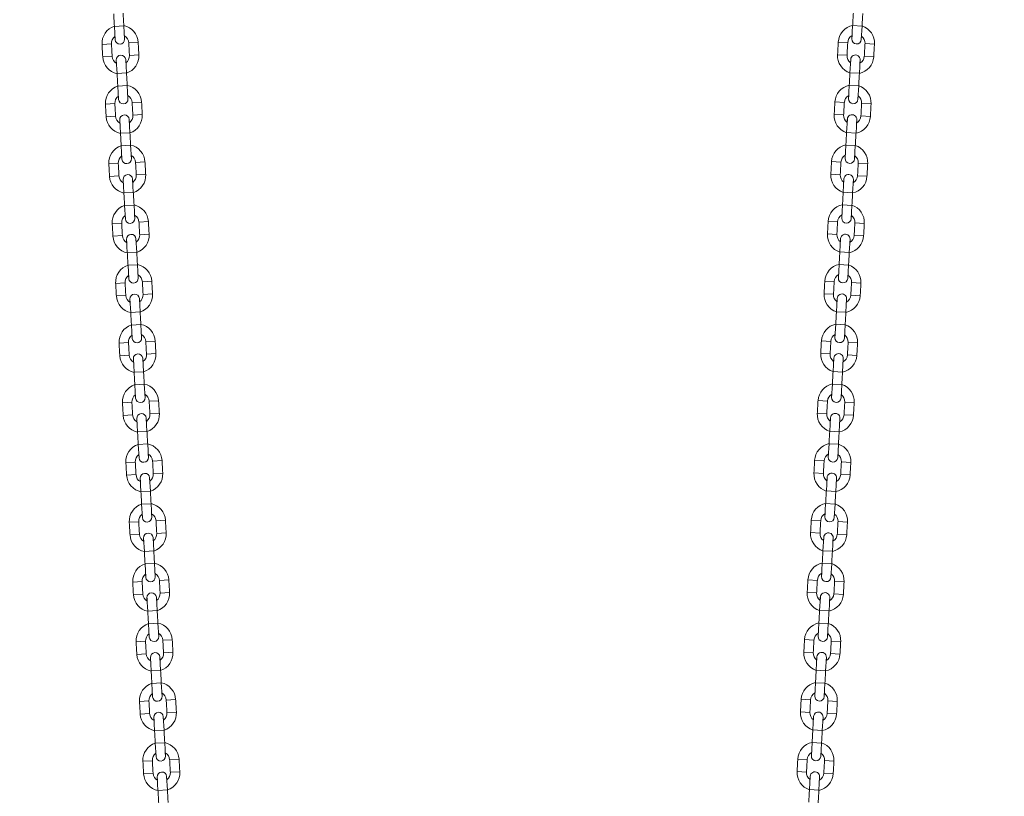
# Model space of a CAD drawing. Extents: x 136 to 310, y 71 to 224.
# Drawn here: x 221 to 228, y 194 to 199 of the extents above; entities that cross this region are included whole.
import ezdxf

# ---------------------------------------------------------------- set-up
doc = ezdxf.new("R2010")
doc.units = 0
doc.header["$LTSCALE"] = 25
doc.header["$MEASUREMENT"] = 0
doc.layers.get('0').update_dxf_attribs({"linetype": 'CONTINUOUS'})
doc.layers.get('DEFPOINTS').update_dxf_attribs({"linetype": 'CONTINUOUS'})
doc.layers.add('COTAS', color=7, linetype='CONTINUOUS')
doc.styles.add('ROMANS', font='romans')
doc.styles.get("Standard").update_dxf_attribs({"font": 'txt.shx'})
doc.dimstyles.get("Standard").update_dxf_attribs({"dimtxt": 0.18, "dimasz": 0.18, "dimexe": 0.18, "dimexo": 0.0625, "dimgap": 0.09, "dimtad": 0, "dimtih": 1, "dimtoh": 1, "dimdec": 4, "dimzin": 0, "dimdsep": 46, "dimtxsty": 'Standard', "dimcen": 0.09, "dimadec": 0, "dimazin": 0, "dimtfac": 1, "dimtdec": 4, "dimtofl": 0, "dimtmove": 0, "dimatfit": 3, "dimfxl": 0, "dimtolj": 1, "dimtzin": 0, "dimarcsym": 0})

# ---------------------------------------------------------------- blocks, each defined once
blk = doc.blocks.new('*D9')
at = {"layer": 'COTAS', "color": 0, "linetype": 'Continuous', "lineweight": -2, "ltscale": 40}
for p, q in [((188.4569, 198.0577), (188.4569, 213.375)), ((282.699, 197.877), (282.699, 213.375)), ((190.4569, 212.375), (230.1732, 212.375)), ((280.699, 212.375), (240.9827, 212.375))]:
    blk.add_line(p, q, dxfattribs=at)
at = {"layer": 'COTAS', "color": 0, "linetype": 'Continuous', "ltscale": 40}
for points in [[(190.4569, 212.7084), (190.4569, 212.0417), (188.4569, 212.375)], [(280.699, 212.7084), (280.699, 212.0417), (282.699, 212.375)]]:
    blk.add_solid(points, dxfattribs=at)
at = {"layer": 'DEFPOINTS', "color": 0, "linetype": 'Continuous', "ltscale": 40}
for p in [(282.699, 212.375), (188.4569, 197.0577), (282.699, 196.877)]:
    blk.add_point(p, dxfattribs=at)
at = {"layer": 'COTAS', "color": 7, "linetype": 'Continuous', "ltscale": 40, "insert": (235.578, 212.375), "char_height": 2.5, "attachment_point": 5, "style": 'ROMANS'}
blk.add_mtext('\\A1;9425', dxfattribs=at)

msp = doc.modelspace()

# ---------------------------------------------------------------- linework, layer by layer
at = {"color": 7, "linetype": 'Continuous', "lineweight": 15}
for p, q in [((221.94065, 198.61382), (221.88075, 198.6104)), ((221.88075, 198.6104), (221.88559, 198.52554)), ((221.94549, 198.52896), (221.94065, 198.61382)), ((226.56978, 198.61512), (226.56498, 198.53025)), ((226.62968, 198.61173), (226.56978, 198.61512)), ((226.62489, 198.52687), (226.62968, 198.61173)), ((221.88439, 198.5466), (221.88559, 198.52554)), ((221.94549, 198.52896), (221.94429, 198.55002)), ((222.03178, 198.50884), (221.97188, 198.50542)), ((226.47871, 198.51009), (226.53861, 198.5067)), ((226.56617, 198.55132), (226.56498, 198.53025)), ((226.62489, 198.52687), (226.62608, 198.54793)), ((226.70834, 198.49711), (226.64844, 198.5005)), ((221.80215, 198.49574), (221.86205, 198.49916)), ((221.80671, 198.41587), (221.86661, 198.41929)), ((221.89784, 198.31089), (221.893, 198.39575)), ((221.89309, 198.39412), (221.8942, 198.37469)), ((221.9541, 198.37811), (221.9529, 198.39917)), ((221.95774, 198.31431), (221.9529, 198.39917)), ((222.03634, 198.42897), (221.97643, 198.42555)), ((226.47419, 198.43022), (226.5341, 198.42683)), ((226.55285, 198.3156), (226.55765, 198.40046)), ((226.55756, 198.39883), (226.55646, 198.3794)), ((226.61276, 198.31221), (226.61755, 198.39708)), ((226.61636, 198.37601), (226.61755, 198.39708)), ((226.70383, 198.41724), (226.64392, 198.42063)), ((221.95774, 198.31431), (221.89784, 198.31089)), ((226.61276, 198.31221), (226.55285, 198.3156)), ((221.9623, 198.23444), (221.9024, 198.23102)), ((221.9024, 198.23102), (221.90724, 198.14616)), ((221.96714, 198.14957), (221.9623, 198.23444)), ((226.54834, 198.23572), (226.54354, 198.15086)), ((226.60824, 198.23234), (226.54834, 198.23572)), ((226.60345, 198.14747), (226.60824, 198.23234)), ((221.90604, 198.16722), (221.90724, 198.14616)), ((221.96714, 198.14957), (221.96594, 198.17064)), ((222.05343, 198.12946), (221.99353, 198.12604)), ((226.45727, 198.13069), (226.51717, 198.12731)), ((226.54473, 198.17192), (226.54354, 198.15086)), ((226.60345, 198.14747), (226.60464, 198.16854)), ((221.8238, 198.11635), (221.8837, 198.11977)), ((226.6869, 198.11772), (226.627, 198.1211)), ((221.82836, 198.03648), (221.88826, 198.0399)), ((221.91949, 197.93151), (221.91465, 198.01637)), ((221.91474, 198.01474), (221.91585, 197.9953)), ((221.97575, 197.99872), (221.97455, 198.01979)), ((221.97939, 197.93492), (221.97455, 198.01979)), ((222.05799, 198.04959), (221.99808, 198.04617)), ((226.45276, 198.05082), (226.51266, 198.04744)), ((226.53142, 197.9362), (226.53621, 198.02107)), ((226.53612, 198.01944), (226.53502, 198)), ((226.59132, 197.93282), (226.59612, 198.01768)), ((226.59493, 197.99662), (226.59612, 198.01768)), ((226.68239, 198.03785), (226.62249, 198.04123)), ((221.97939, 197.93492), (221.91949, 197.93151)), ((226.59132, 197.93282), (226.53142, 197.9362)), ((221.98395, 197.85505), (221.92405, 197.85164)), ((221.92405, 197.85164), (221.92889, 197.76677)), ((221.98879, 197.77019), (221.98395, 197.85505)), ((226.5269, 197.85633), (226.52211, 197.77146)), ((226.58681, 197.85294), (226.5269, 197.85633)), ((226.58201, 197.76808), (226.58681, 197.85294)), ((221.92769, 197.78784), (221.92889, 197.76677)), ((221.98879, 197.77019), (221.98759, 197.79126)), ((222.07508, 197.75008), (222.01518, 197.74666)), ((226.43583, 197.7513), (226.49574, 197.74791)), ((226.5233, 197.79253), (226.52211, 197.77146)), ((226.58201, 197.76808), (226.5832, 197.78914)), ((221.84545, 197.73697), (221.90535, 197.74039)), ((226.66547, 197.73832), (226.60556, 197.74171)), ((221.85001, 197.6571), (221.90991, 197.66052)), ((221.94114, 197.55212), (221.9363, 197.63698)), ((221.93639, 197.63535), (221.9375, 197.61592)), ((221.9974, 197.61934), (221.9962, 197.6404)), ((222.00104, 197.55554), (221.9962, 197.6404)), ((222.07964, 197.67021), (222.01973, 197.66679)), ((226.43132, 197.67143), (226.49122, 197.66804)), ((226.50998, 197.55681), (226.51477, 197.64167)), ((226.51468, 197.64004), (226.51358, 197.62061)), ((226.56988, 197.55342), (226.57468, 197.63829)), ((226.57349, 197.61722), (226.57468, 197.63829)), ((226.66095, 197.65845), (226.60105, 197.66184)), ((222.00104, 197.55554), (221.94114, 197.55212)), ((226.56988, 197.55342), (226.50998, 197.55681)), ((222.0056, 197.47567), (221.9457, 197.47225)), ((221.9457, 197.47225), (221.95054, 197.38739)), ((222.01044, 197.39081), (222.0056, 197.47567)), ((226.50547, 197.47693), (226.50067, 197.39207)), ((226.56537, 197.47355), (226.50547, 197.47693)), ((226.56058, 197.38868), (226.56537, 197.47355)), ((221.94934, 197.40845), (221.95054, 197.38739)), ((222.01044, 197.39081), (222.00924, 197.41187)), ((226.50186, 197.41313), (226.50067, 197.39207)), ((226.56058, 197.38868), (226.56177, 197.40975)), ((221.8671, 197.35759), (221.927, 197.36101)), ((222.09673, 197.37069), (222.03683, 197.36727)), ((226.4144, 197.3719), (226.4743, 197.36852)), ((226.64403, 197.35893), (226.58413, 197.36231)), ((221.87166, 197.27772), (221.93156, 197.28114)), ((221.96279, 197.17274), (221.95795, 197.2576)), ((221.95804, 197.25597), (221.95915, 197.23654)), ((222.01905, 197.23996), (222.01785, 197.26102)), ((222.02269, 197.17616), (222.01785, 197.26102)), ((222.10129, 197.29082), (222.04138, 197.2874)), ((226.40988, 197.29203), (226.46979, 197.28865)), ((226.48854, 197.17741), (226.49334, 197.26228)), ((226.49325, 197.26065), (226.49215, 197.24121)), ((226.54845, 197.17403), (226.55324, 197.25889)), ((226.55205, 197.23783), (226.55324, 197.25889)), ((226.63952, 197.27906), (226.57961, 197.28244)), ((222.02269, 197.17616), (221.96279, 197.17274)), ((226.54845, 197.17403), (226.48854, 197.17741)), ((222.02725, 197.09629), (221.96735, 197.09287)), ((221.96735, 197.09287), (221.97219, 197.00801)), ((222.03209, 197.01143), (222.02725, 197.09629)), ((226.48403, 197.09754), (226.47923, 197.01267)), ((226.54393, 197.09415), (226.48403, 197.09754)), ((226.53914, 197.00929), (226.54393, 197.09415)), ((221.97099, 197.02907), (221.97219, 197.00801)), ((222.03209, 197.01143), (222.03089, 197.03249)), ((226.48042, 197.03374), (226.47923, 197.01267)), ((226.53914, 197.00929), (226.54033, 197.03035)), ((221.88875, 196.97821), (221.94865, 196.98162)), ((222.11838, 196.99131), (222.05848, 196.98789)), ((226.39296, 196.99251), (226.45286, 196.98912)), ((226.62259, 196.97953), (226.56269, 196.98292)), ((221.89331, 196.89834), (221.95321, 196.90175)), ((221.98444, 196.79336), (221.9796, 196.87822)), ((221.97969, 196.87659), (221.9808, 196.85716)), ((222.0407, 196.86057), (222.0395, 196.88164)), ((222.04434, 196.79678), (222.0395, 196.88164)), ((222.12294, 196.91144), (222.06303, 196.90802)), ((226.38845, 196.91264), (226.44835, 196.90925)), ((226.46711, 196.79802), (226.4719, 196.88288)), ((226.47181, 196.88125), (226.47071, 196.86182)), ((226.52701, 196.79463), (226.53181, 196.8795)), ((226.53061, 196.85843), (226.53181, 196.8795)), ((226.61808, 196.89966), (226.55818, 196.90305)), ((222.04434, 196.79678), (221.98444, 196.79336)), ((226.52701, 196.79463), (226.46711, 196.79802)), ((222.0489, 196.71691), (221.989, 196.71349)), ((221.989, 196.71349), (221.99384, 196.62863)), ((222.05374, 196.63204), (222.0489, 196.71691)), ((226.46259, 196.71814), (226.4578, 196.63328)), ((226.5225, 196.71476), (226.46259, 196.71814)), ((226.5177, 196.62989), (226.5225, 196.71476)), ((221.99264, 196.64969), (221.99384, 196.62863)), ((222.05374, 196.63204), (222.05254, 196.65311)), ((226.45899, 196.65434), (226.4578, 196.63328)), ((226.5177, 196.62989), (226.51889, 196.65096)), ((221.9104, 196.59882), (221.9703, 196.60224)), ((222.14003, 196.61193), (222.08012, 196.60851)), ((226.37152, 196.61311), (226.43143, 196.60973)), ((226.60116, 196.60014), (226.54125, 196.60352)), ((221.91496, 196.51895), (221.97486, 196.52237)), ((222.00609, 196.41397), (222.00125, 196.49884)), ((222.06235, 196.48119), (222.06115, 196.50225)), ((222.06599, 196.41739), (222.06115, 196.50225)), ((222.14459, 196.53206), (222.08468, 196.52864)), ((226.36701, 196.53324), (226.42691, 196.52986)), ((226.44567, 196.41862), (226.45046, 196.50349)), ((226.45037, 196.50186), (226.44927, 196.48242)), ((226.50557, 196.41524), (226.51037, 196.5001)), ((226.50918, 196.47904), (226.51037, 196.5001)), ((226.59664, 196.52027), (226.53674, 196.52365)), ((222.00134, 196.49721), (222.00245, 196.47777)), ((222.06599, 196.41739), (222.00609, 196.41397)), ((226.50557, 196.41524), (226.44567, 196.41862)), ((222.07055, 196.33752), (222.01065, 196.3341)), ((222.01065, 196.3341), (222.01549, 196.24924)), ((222.07539, 196.25266), (222.07055, 196.33752)), ((226.44116, 196.33875), (226.43636, 196.25388)), ((226.50106, 196.33536), (226.44116, 196.33875)), ((226.49627, 196.2505), (226.50106, 196.33536)), ((222.01429, 196.27031), (222.01549, 196.24924)), ((222.07539, 196.25266), (222.07419, 196.27372)), ((226.43755, 196.27495), (226.43636, 196.25388)), ((226.49627, 196.2505), (226.49746, 196.27156)), ((221.93205, 196.21944), (221.99195, 196.22286)), ((222.16168, 196.23254), (222.10177, 196.22913)), ((226.35009, 196.23372), (226.40999, 196.23033)), ((226.57972, 196.22074), (226.51981, 196.22413)), ((221.93661, 196.13957), (221.99651, 196.14299)), ((222.16623, 196.15267), (222.10633, 196.14926)), ((226.34557, 196.15385), (226.40548, 196.15046)), ((226.42423, 196.03923), (226.42903, 196.12409)), ((226.57521, 196.14087), (226.5153, 196.14426)), ((222.02774, 196.03459), (222.02289, 196.11945)), ((222.02299, 196.11782), (222.0241, 196.09839)), ((222.084, 196.10181), (222.0828, 196.12287)), ((222.08764, 196.03801), (222.0828, 196.12287)), ((226.42893, 196.12246), (226.42784, 196.10303)), ((226.48414, 196.03584), (226.48893, 196.12071)), ((226.48774, 196.09964), (226.48893, 196.12071)), ((222.08764, 196.03801), (222.02774, 196.03459)), ((226.48414, 196.03584), (226.42423, 196.03923)), ((222.0922, 195.95814), (222.0323, 195.95472)), ((222.0323, 195.95472), (222.03714, 195.86986)), ((222.09704, 195.87328), (222.0922, 195.95814)), ((226.41972, 195.95935), (226.41492, 195.87449)), ((226.47962, 195.95597), (226.41972, 195.95935)), ((226.47483, 195.8711), (226.47962, 195.95597)), ((222.03594, 195.89092), (222.03714, 195.86986)), ((222.09704, 195.87328), (222.09584, 195.89434)), ((226.41611, 195.89555), (226.41492, 195.87449)), ((226.47483, 195.8711), (226.47602, 195.89217)), ((221.9537, 195.84006), (222.0136, 195.84348)), ((222.18333, 195.85316), (222.12342, 195.84974)), ((226.32865, 195.85432), (226.38855, 195.85094)), ((226.55828, 195.84135), (226.49838, 195.84473)), ((221.95826, 195.76019), (222.01816, 195.76361)), ((222.18788, 195.77329), (222.12798, 195.76987)), ((226.32414, 195.77445), (226.38404, 195.77107)), ((226.55377, 195.76148), (226.49387, 195.76486)), ((222.04939, 195.65521), (222.04454, 195.74007)), ((222.04464, 195.73844), (222.04575, 195.71901)), ((222.10565, 195.72243), (222.10445, 195.74349)), ((222.10929, 195.65863), (222.10445, 195.74349)), ((226.4028, 195.65983), (226.40759, 195.7447)), ((226.4075, 195.74307), (226.4064, 195.72363)), ((226.4627, 195.65645), (226.46749, 195.74131)), ((226.4663, 195.72025), (226.46749, 195.74131)), ((222.10929, 195.65863), (222.04939, 195.65521)), ((226.4627, 195.65645), (226.4028, 195.65983)), ((222.11385, 195.57876), (222.05395, 195.57534)), ((222.05395, 195.57534), (222.05879, 195.49048)), ((222.11869, 195.4939), (222.11385, 195.57876)), ((226.39828, 195.57996), (226.39349, 195.49509)), ((226.45819, 195.57657), (226.39828, 195.57996)), ((226.45339, 195.49171), (226.45819, 195.57657)), ((222.05759, 195.51154), (222.05879, 195.49048)), ((222.11869, 195.4939), (222.11749, 195.51496)), ((226.39468, 195.51616), (226.39349, 195.49509)), ((226.45339, 195.49171), (226.45458, 195.51277)), ((221.97535, 195.46067), (222.03525, 195.46409)), ((222.20498, 195.47378), (222.14507, 195.47036)), ((226.30721, 195.47493), (226.36712, 195.47154)), ((226.53685, 195.46195), (226.47694, 195.46534)), ((221.97991, 195.3808), (222.03981, 195.38422)), ((222.20953, 195.39391), (222.14963, 195.39049)), ((226.3027, 195.39506), (226.3626, 195.39167)), ((226.53233, 195.38208), (226.47243, 195.38547)), ((222.07104, 195.27583), (222.06619, 195.36069)), ((222.06629, 195.35906), (222.0674, 195.33962)), ((222.1273, 195.34304), (222.1261, 195.36411)), ((222.13094, 195.27924), (222.1261, 195.36411)), ((226.38136, 195.28044), (226.38615, 195.3653)), ((226.38606, 195.36367), (226.38496, 195.34424)), ((226.44126, 195.27705), (226.44606, 195.36192)), ((226.44487, 195.34085), (226.44606, 195.36192)), ((222.13094, 195.27924), (222.07104, 195.27583)), ((226.44126, 195.27705), (226.38136, 195.28044)), ((222.1355, 195.19937), (222.07559, 195.19596)), ((222.07559, 195.19596), (222.08044, 195.11109)), ((222.14034, 195.11451), (222.1355, 195.19937)), ((226.37685, 195.20056), (226.37205, 195.1157)), ((226.43675, 195.19718), (226.37685, 195.20056)), ((226.43195, 195.11232), (226.43675, 195.19718)), ((222.07924, 195.13216), (222.08044, 195.11109)), ((222.14034, 195.11451), (222.13914, 195.13558)), ((226.37324, 195.13676), (226.37205, 195.1157)), ((226.43195, 195.11232), (226.43314, 195.13338)), ((221.997, 195.08129), (222.0569, 195.08471)), ((222.22663, 195.0944), (222.16672, 195.09098)), ((226.28578, 195.09553), (226.34568, 195.09215)), ((226.51541, 195.08256), (226.4555, 195.08594)), ((222.00156, 195.00142), (222.06146, 195.00484)), ((222.23118, 195.01453), (222.17128, 195.01111)), ((226.28126, 195.01566), (226.34117, 195.01228)), ((226.5109, 195.00269), (226.45099, 195.00607)), ((222.09269, 194.89644), (222.08784, 194.98131)), ((222.08794, 194.97967), (222.08905, 194.96024)), ((222.14895, 194.96366), (222.14775, 194.98472)), ((222.15259, 194.89986), (222.14775, 194.98472)), ((226.35992, 194.90104), (226.36472, 194.98591)), ((226.36462, 194.98428), (226.36353, 194.96484)), ((226.41983, 194.89766), (226.42462, 194.98252)), ((226.42343, 194.96146), (226.42462, 194.98252)), ((222.15259, 194.89986), (222.09269, 194.89644)), ((226.41983, 194.89766), (226.35992, 194.90104)), ((222.15715, 194.81999), (222.09724, 194.81657)), ((222.09724, 194.81657), (222.10209, 194.73171)), ((222.16199, 194.73513), (222.15715, 194.81999)), ((226.35541, 194.82117), (226.35061, 194.73631)), ((226.41531, 194.81778), (226.35541, 194.82117)), ((226.41052, 194.73292), (226.41531, 194.81778)), ((222.10089, 194.75277), (222.10209, 194.73171)), ((222.16199, 194.73513), (222.16079, 194.75619)), ((226.3518, 194.75737), (226.35061, 194.73631)), ((226.41052, 194.73292), (226.41171, 194.75398)), ((222.01865, 194.70191), (222.07855, 194.70533)), ((222.24828, 194.71501), (222.18837, 194.71159)), ((226.26434, 194.71614), (226.32424, 194.71276)), ((226.49397, 194.70317), (226.43407, 194.70655)), ((222.02321, 194.62204), (222.08311, 194.62546)), ((222.25283, 194.63514), (222.19293, 194.63172)), ((226.25983, 194.63627), (226.31973, 194.63288)), ((226.48946, 194.62329), (226.42955, 194.62668)), ((222.11434, 194.51706), (222.10949, 194.60192)), ((222.10959, 194.60029), (222.1107, 194.58086)), ((222.1706, 194.58428), (222.1694, 194.60534)), ((222.17424, 194.52048), (222.1694, 194.60534)), ((226.33848, 194.52165), (226.34328, 194.60651)), ((226.34319, 194.60488), (226.34209, 194.58545)), ((226.39839, 194.51826), (226.40318, 194.60313)), ((226.40199, 194.58206), (226.40318, 194.60313)), ((222.17424, 194.52048), (222.11434, 194.51706)), ((226.39839, 194.51826), (226.33848, 194.52165)), ((222.1788, 194.44061), (222.11889, 194.43719)), ((222.11889, 194.43719), (222.12374, 194.35233)), ((222.18364, 194.35575), (222.1788, 194.44061)), ((226.33397, 194.44177), (226.32918, 194.35691)), ((226.39388, 194.43839), (226.33397, 194.44177)), ((226.38908, 194.35353), (226.39388, 194.43839)), ((222.12253, 194.37339), (222.12374, 194.35233)), ((222.18364, 194.35575), (222.18244, 194.37681)), ((226.33037, 194.37797), (226.32918, 194.35691)), ((226.38908, 194.35353), (226.39027, 194.37459)), ((222.0403, 194.32253), (222.1002, 194.32594)), ((222.26993, 194.33563), (222.21002, 194.33221)), ((226.2429, 194.33675), (226.30281, 194.33336)), ((226.47254, 194.32377), (226.41263, 194.32715)), ((222.27448, 194.25576), (222.21458, 194.25234)), ((226.23839, 194.25687), (226.29829, 194.25349)), ((226.46802, 194.2439), (226.40812, 194.24728)), ((222.04486, 194.24266), (222.10476, 194.24607)), ((222.13599, 194.13768), (222.13114, 194.22254)), ((222.13124, 194.22091), (222.13235, 194.20148)), ((222.19225, 194.20489), (222.19105, 194.22596)), ((222.19589, 194.1411), (222.19105, 194.22596)), ((226.31705, 194.14225), (226.32184, 194.22712)), ((226.32175, 194.22549), (226.32065, 194.20605)), ((226.37695, 194.13887), (226.38175, 194.22373)), ((226.38056, 194.20267), (226.38175, 194.22373)), ((222.19589, 194.1411), (222.13599, 194.13768)), ((226.37695, 194.13887), (226.31705, 194.14225)), ((222.20045, 194.06123), (222.14054, 194.05781)), ((222.20529, 193.97636), (222.20045, 194.06123)), ((226.31253, 194.06238), (226.30774, 193.97752)), ((226.37244, 194.059), (226.31253, 194.06238)), ((222.14054, 194.05781), (222.14539, 193.97295)), ((222.20529, 193.97636), (222.20409, 193.99743)), ((226.30893, 193.99858), (226.30774, 193.97752)), ((226.36764, 193.97413), (226.37244, 194.059)), ((222.06195, 193.94314), (222.12185, 193.94656)), ((222.14418, 193.99401), (222.14539, 193.97295)), ((222.29158, 193.95625), (222.23167, 193.95283)), ((226.22146, 193.95735), (226.28137, 193.95397)), ((226.36764, 193.97413), (226.36883, 193.99519)), ((226.4511, 193.94438), (226.39119, 193.94776)), ((222.29613, 193.87638), (222.23623, 193.87296)), ((226.21695, 193.87748), (226.27686, 193.87409)), ((222.06651, 193.86327), (222.12641, 193.86669)), ((222.15764, 193.75829), (222.15279, 193.84316)), ((222.15289, 193.84153), (222.154, 193.82209)), ((222.2139, 193.82551), (222.2127, 193.84658)), ((222.21754, 193.76171), (222.2127, 193.84658)), ((226.29561, 193.76286), (226.30041, 193.84772)), ((226.30031, 193.84609), (226.29922, 193.82666)), ((226.35552, 193.75947), (226.36031, 193.84434)), ((226.35912, 193.82327), (226.36031, 193.84434)), ((226.44659, 193.8645), (226.38668, 193.86789)), ((222.21754, 193.76171), (222.15764, 193.75829)), ((226.35552, 193.75947), (226.29561, 193.76286))]:
    msp.add_line(p, q, dxfattribs=at)
for centre, radius, start, end in [((221.91697, 198.50229), 0.115, 108.387744, 183.266079), ((221.91697, 198.50229), 0.115, 3.266079, 78.144413), ((226.59352, 198.5036), 0.115, 101.887744, 176.766079), ((226.59352, 198.5036), 0.115, 356.766079, 71.644413), ((221.91697, 198.50229), 0.055, 126.32181, 183.266079), ((221.91554, 198.52725), 0.03, 183.266079, 3.266079), ((221.91697, 198.50229), 0.055, 3.266079, 60.210029), ((226.59352, 198.5036), 0.055, 119.821637, 176.766079), ((226.59493, 198.52856), 0.03, 176.766079, 356.766079), ((226.59352, 198.5036), 0.055, 356.766079, 53.710461), ((221.92152, 198.42242), 0.115, 183.266079, 258.144413), ((221.92152, 198.42242), 0.055, 183.266079, 240.210348), ((221.92295, 198.39746), 0.03, 3.266079, 183.266079), ((221.92152, 198.42242), 0.055, 306.321973, 3.266079), ((221.92152, 198.42242), 0.115, 288.387744, 3.266079), ((226.58901, 198.42373), 0.115, 176.766079, 251.644413), ((226.58901, 198.42373), 0.055, 176.766079, 233.710477), ((226.5876, 198.39877), 0.03, 356.766079, 176.766079), ((226.58901, 198.42373), 0.115, 281.887744, 356.766079), ((226.58901, 198.42373), 0.055, 299.82174, 356.766079), ((221.93862, 198.12291), 0.115, 108.387744, 183.266079), ((221.93862, 198.12291), 0.115, 3.266079, 78.144413), ((226.57209, 198.12421), 0.115, 101.887744, 176.766079), ((226.57209, 198.12421), 0.115, 356.766079, 71.644413), ((221.93862, 198.12291), 0.055, 126.32181, 183.266079), ((221.93719, 198.14787), 0.03, 183.266079, 3.266079), ((221.93862, 198.12291), 0.055, 3.266079, 60.210216), ((226.57209, 198.12421), 0.055, 119.821634, 176.766079), ((226.5735, 198.14917), 0.03, 176.766079, 356.766079), ((226.57209, 198.12421), 0.055, 356.766079, 53.710439), ((221.94317, 198.04304), 0.115, 183.266079, 258.144413), ((221.94317, 198.04304), 0.055, 183.266079, 240.210348), ((221.9446, 198.01808), 0.03, 3.266079, 183.266079), ((221.94317, 198.04304), 0.055, 306.32224, 3.266079), ((221.94317, 198.04304), 0.115, 288.387744, 3.266079), ((226.56757, 198.04433), 0.115, 176.766079, 251.644413), ((226.56757, 198.04433), 0.055, 176.766079, 233.710236), ((226.56616, 198.01937), 0.03, 356.766079, 176.766079), ((226.56757, 198.04433), 0.115, 281.887744, 356.766079), ((226.56757, 198.04433), 0.055, 299.82181, 356.766079), ((221.96026, 197.74352), 0.115, 108.387744, 183.266079), ((221.96026, 197.74352), 0.115, 3.266079, 78.144413), ((226.55065, 197.74481), 0.115, 101.887744, 176.766079), ((226.55065, 197.74481), 0.115, 356.766079, 71.644413), ((221.96026, 197.74352), 0.055, 126.32181, 183.266079), ((221.95884, 197.76848), 0.03, 183.266079, 3.266079), ((221.96026, 197.74352), 0.055, 3.266079, 60.209954), ((226.55065, 197.74481), 0.055, 119.821976, 176.766079), ((226.55206, 197.76977), 0.03, 176.766079, 356.766079), ((226.55065, 197.74481), 0.055, 356.766079, 53.710348), ((221.96482, 197.66365), 0.115, 183.266079, 258.144413), ((221.96482, 197.66365), 0.055, 183.266079, 240.210348), ((221.96625, 197.63869), 0.03, 3.266079, 183.266079), ((221.96482, 197.66365), 0.055, 306.321996, 3.266079), ((221.96482, 197.66365), 0.115, 288.387744, 3.266079), ((226.54614, 197.66494), 0.115, 176.766079, 251.644413), ((226.54614, 197.66494), 0.055, 176.766079, 233.710193), ((226.54473, 197.63998), 0.03, 356.766079, 176.766079), ((226.54614, 197.66494), 0.115, 281.887744, 356.766079), ((226.54614, 197.66494), 0.055, 299.82181, 356.766079), ((221.98191, 197.36414), 0.115, 108.387744, 183.266079), ((221.98191, 197.36414), 0.115, 3.266079, 78.144413), ((226.52921, 197.36542), 0.115, 101.887744, 176.766079), ((226.52921, 197.36542), 0.115, 356.766079, 71.644413), ((221.98191, 197.36414), 0.055, 126.321917, 183.266079), ((221.98049, 197.3891), 0.03, 183.266079, 3.266079), ((221.98191, 197.36414), 0.055, 3.266079, 60.210167), ((226.52921, 197.36542), 0.055, 119.821695, 176.766079), ((226.53062, 197.39038), 0.03, 176.766079, 356.766079), ((226.52921, 197.36542), 0.055, 356.766079, 53.710348), ((221.98647, 197.28427), 0.115, 183.266079, 258.144413), ((221.98647, 197.28427), 0.055, 183.266079, 240.210348), ((221.9879, 197.25931), 0.03, 3.266079, 183.266079), ((221.98647, 197.28427), 0.055, 306.32181, 3.266079), ((221.98647, 197.28427), 0.115, 288.387744, 3.266079), ((226.5247, 197.28554), 0.115, 176.766079, 251.644413), ((226.5247, 197.28554), 0.055, 176.766079, 233.710263), ((226.52329, 197.26058), 0.03, 356.766079, 176.766079), ((226.5247, 197.28554), 0.115, 281.887744, 356.766079), ((226.5247, 197.28554), 0.055, 299.82181, 356.766079), ((222.00356, 196.98476), 0.115, 108.387744, 183.266079), ((222.00356, 196.98476), 0.115, 3.266079, 78.144413), ((226.50778, 196.98602), 0.115, 101.887744, 176.766079), ((226.50778, 196.98602), 0.115, 356.766079, 71.644413), ((222.00356, 196.98476), 0.055, 126.32181, 183.266079), ((222.00214, 197.00972), 0.03, 183.266079, 3.266079), ((222.00356, 196.98476), 0.055, 3.266079, 60.210348), ((226.50778, 196.98602), 0.055, 119.821587, 176.766079), ((226.50919, 197.01098), 0.03, 176.766079, 356.766079), ((226.50778, 196.98602), 0.055, 356.766079, 53.710489), ((222.00812, 196.90489), 0.115, 183.266079, 258.144413), ((222.00812, 196.90489), 0.055, 183.266079, 240.210348), ((222.00955, 196.87993), 0.03, 3.266079, 183.266079), ((222.00812, 196.90489), 0.055, 306.321968, 3.266079), ((222.00812, 196.90489), 0.115, 288.387744, 3.266079), ((226.50326, 196.90615), 0.115, 176.766079, 251.644413), ((226.50326, 196.90615), 0.055, 176.766079, 233.710528), ((226.50185, 196.88119), 0.03, 356.766079, 176.766079), ((226.50326, 196.90615), 0.115, 281.887744, 356.766079), ((226.50326, 196.90615), 0.055, 299.82181, 356.766079), ((222.02521, 196.60537), 0.115, 108.387744, 183.266079), ((222.02521, 196.60537), 0.115, 3.266079, 78.144413), ((226.48634, 196.60663), 0.115, 101.887744, 176.766079), ((226.48634, 196.60663), 0.115, 356.766079, 71.644413), ((222.02521, 196.60537), 0.055, 126.32181, 183.266079), ((222.02379, 196.63033), 0.03, 183.266079, 3.266079), ((222.02521, 196.60537), 0.055, 3.266079, 60.209897), ((226.48634, 196.60663), 0.055, 119.821504, 176.766079), ((226.48775, 196.63159), 0.03, 176.766079, 356.766079), ((226.48634, 196.60663), 0.055, 356.766079, 53.710526), ((222.02977, 196.5255), 0.115, 183.266079, 258.144413), ((222.02977, 196.5255), 0.055, 183.266079, 240.210468), ((222.0312, 196.50055), 0.03, 3.266079, 183.266079), ((222.02977, 196.5255), 0.055, 306.322121, 3.266079), ((222.02977, 196.5255), 0.115, 288.387744, 3.266079), ((226.48183, 196.52675), 0.115, 176.766079, 251.644413), ((226.48183, 196.52675), 0.055, 176.766079, 233.710157), ((226.48042, 196.50179), 0.03, 356.766079, 176.766079), ((226.48183, 196.52675), 0.115, 281.887744, 356.766079), ((226.48183, 196.52675), 0.055, 299.821627, 356.766079), ((222.04686, 196.22599), 0.115, 108.387744, 183.266079), ((222.04686, 196.22599), 0.115, 3.266079, 78.144413), ((226.4649, 196.22723), 0.115, 101.887744, 176.766079), ((226.4649, 196.22723), 0.115, 356.766079, 71.644413), ((222.04686, 196.22599), 0.055, 126.32181, 183.266079), ((222.04544, 196.25095), 0.03, 183.266079, 3.266079), ((222.04686, 196.22599), 0.055, 3.266079, 60.210173), ((226.4649, 196.22723), 0.055, 119.821649, 176.766079), ((226.46631, 196.25219), 0.03, 176.766079, 356.766079), ((226.4649, 196.22723), 0.055, 356.766079, 53.710348), ((222.05142, 196.14612), 0.115, 183.266079, 258.144413), ((222.05142, 196.14612), 0.055, 183.266079, 240.210348), ((222.05285, 196.12116), 0.03, 3.266079, 183.266079), ((222.05142, 196.14612), 0.055, 306.32181, 3.266079), ((222.05142, 196.14612), 0.115, 288.387744, 3.266079), ((226.46039, 196.14736), 0.115, 176.766079, 251.644413), ((226.46039, 196.14736), 0.055, 176.766079, 233.710348), ((226.45898, 196.1224), 0.03, 356.766079, 176.766079), ((226.46039, 196.14736), 0.115, 281.887744, 356.766079), ((226.46039, 196.14736), 0.055, 299.82181, 356.766079), ((222.06851, 195.84661), 0.115, 108.387744, 183.266079), ((222.06851, 195.84661), 0.115, 3.266079, 78.144413), ((226.44347, 195.84784), 0.115, 101.887744, 176.766079), ((226.44347, 195.84784), 0.115, 356.766079, 71.644413), ((222.06851, 195.84661), 0.055, 126.32181, 183.266079), ((222.06709, 195.87157), 0.03, 183.266079, 3.266079), ((222.06851, 195.84661), 0.055, 3.266079, 60.210348), ((226.44347, 195.84784), 0.055, 119.82181, 176.766079), ((226.44488, 195.8728), 0.03, 176.766079, 356.766079), ((226.44347, 195.84784), 0.055, 356.766079, 53.710348), ((222.07307, 195.76674), 0.115, 183.266079, 258.144413), ((222.07307, 195.76674), 0.055, 183.266079, 240.210348), ((222.0745, 195.74178), 0.03, 3.266079, 183.266079), ((222.07307, 195.76674), 0.055, 306.32181, 3.266079), ((222.07307, 195.76674), 0.115, 288.387744, 3.266079), ((226.43895, 195.76796), 0.115, 176.766079, 251.644413), ((226.43895, 195.76796), 0.055, 176.766079, 233.710591), ((226.43754, 195.743), 0.03, 356.766079, 176.766079), ((226.43895, 195.76796), 0.115, 281.887744, 356.766079), ((226.43895, 195.76796), 0.055, 299.82181, 356.766079), ((222.09016, 195.46723), 0.115, 108.387744, 183.266079), ((222.09016, 195.46723), 0.115, 3.266079, 78.144413), ((226.42203, 195.46844), 0.115, 101.887744, 176.766079), ((226.42203, 195.46844), 0.115, 356.766079, 71.644413), ((222.09016, 195.46723), 0.055, 126.32181, 183.266079), ((222.09016, 195.46723), 0.055, 3.266079, 60.210309), ((226.42203, 195.46844), 0.055, 119.821591, 176.766079), ((226.42203, 195.46844), 0.055, 356.766079, 53.710348), ((222.08874, 195.49219), 0.03, 183.266079, 3.266079), ((226.42344, 195.4934), 0.03, 176.766079, 356.766079), ((222.09472, 195.38736), 0.115, 183.266079, 258.144413), ((222.09472, 195.38736), 0.055, 183.266079, 240.210348), ((222.09615, 195.3624), 0.03, 3.266079, 183.266079), ((222.09472, 195.38736), 0.055, 306.322132, 3.266079), ((222.09472, 195.38736), 0.115, 288.387744, 3.266079), ((226.41752, 195.38857), 0.115, 176.766079, 251.644413), ((226.41752, 195.38857), 0.055, 176.766079, 233.710565), ((226.41611, 195.36361), 0.03, 356.766079, 176.766079), ((226.41752, 195.38857), 0.115, 281.887744, 356.766079), ((226.41752, 195.38857), 0.055, 299.82174, 356.766079), ((222.11181, 195.08784), 0.115, 108.387744, 183.266079), ((222.11181, 195.08784), 0.115, 3.266079, 78.144413), ((226.40059, 195.08905), 0.115, 101.887744, 176.766079), ((226.40059, 195.08905), 0.115, 356.766079, 71.644413), ((222.11181, 195.08784), 0.055, 126.322106, 183.266079), ((222.11181, 195.08784), 0.055, 3.266079, 60.210049), ((226.40059, 195.08905), 0.055, 119.82181, 176.766079), ((226.40059, 195.08905), 0.055, 356.766079, 53.710348), ((222.11039, 195.1128), 0.03, 183.266079, 3.266079), ((226.402, 195.11401), 0.03, 176.766079, 356.766079), ((222.11637, 195.00797), 0.115, 183.266079, 258.144413), ((222.11637, 195.00797), 0.055, 183.266079, 240.210348), ((222.1178, 194.98301), 0.03, 3.266079, 183.266079), ((222.11637, 195.00797), 0.055, 306.322107, 3.266079), ((222.11637, 195.00797), 0.115, 288.387744, 3.266079), ((226.39608, 195.00917), 0.115, 176.766079, 251.644413), ((226.39608, 195.00917), 0.055, 176.766079, 233.710479), ((226.39467, 194.98421), 0.03, 356.766079, 176.766079), ((226.39608, 195.00917), 0.115, 281.887744, 356.766079), ((226.39608, 195.00917), 0.055, 299.821676, 356.766079), ((222.13346, 194.70846), 0.115, 108.387744, 183.266079), ((222.13346, 194.70846), 0.115, 3.266079, 78.144413), ((226.37916, 194.70965), 0.115, 101.887744, 176.766079), ((226.37916, 194.70965), 0.115, 356.766079, 71.644413), ((222.13346, 194.70846), 0.055, 126.32181, 183.266079), ((222.13346, 194.70846), 0.055, 3.266079, 60.210348), ((226.37916, 194.70965), 0.055, 119.821643, 176.766079), ((226.37916, 194.70965), 0.055, 356.766079, 53.710484), ((222.13204, 194.73342), 0.03, 183.266079, 3.266079), ((226.38057, 194.73461), 0.03, 176.766079, 356.766079), ((222.13802, 194.62859), 0.055, 183.266079, 240.210545), ((222.13944, 194.60363), 0.03, 3.266079, 183.266079), ((222.13802, 194.62859), 0.055, 306.322128, 3.266079), ((222.13802, 194.62859), 0.115, 288.387744, 3.266079), ((226.37464, 194.62978), 0.115, 176.766079, 251.644413), ((226.37464, 194.62978), 0.055, 176.766079, 233.710062), ((226.37323, 194.60482), 0.03, 356.766079, 176.766079), ((226.37464, 194.62978), 0.115, 281.887744, 356.766079), ((226.37464, 194.62978), 0.055, 299.821571, 356.766079), ((222.13802, 194.62859), 0.115, 183.266079, 258.144413), ((222.15511, 194.32908), 0.115, 108.387744, 183.266079), ((222.15511, 194.32908), 0.115, 3.266079, 78.144413), ((226.35772, 194.33026), 0.115, 101.887744, 176.766079), ((226.35772, 194.33026), 0.115, 356.766079, 71.644413), ((222.15511, 194.32908), 0.055, 126.32181, 183.266079), ((222.15511, 194.32908), 0.055, 3.266079, 60.210348), ((226.35772, 194.33026), 0.055, 119.82181, 176.766079), ((226.35772, 194.33026), 0.055, 356.766079, 53.710348), ((222.15369, 194.35404), 0.03, 183.266079, 3.266079), ((226.35913, 194.35522), 0.03, 176.766079, 356.766079), ((222.16109, 194.22425), 0.03, 3.266079, 183.266079), ((222.15967, 194.24921), 0.055, 306.32181, 3.266079), ((222.15967, 194.24921), 0.115, 288.387744, 3.266079), ((226.35321, 194.25039), 0.115, 176.766079, 251.644413), ((226.35321, 194.25039), 0.055, 176.766079, 233.710348), ((226.3518, 194.22542), 0.03, 356.766079, 176.766079), ((226.35321, 194.25039), 0.055, 299.82181, 356.766079), ((222.15967, 194.24921), 0.115, 183.266079, 258.144413), ((222.15967, 194.24921), 0.055, 183.266079, 240.210348), ((226.35321, 194.25039), 0.115, 281.887744, 356.766079), ((222.17676, 193.9497), 0.115, 3.266079, 78.144413), ((226.33628, 193.95086), 0.115, 101.887744, 176.766079), ((226.33628, 193.95086), 0.115, 356.766079, 71.644413), ((222.17676, 193.9497), 0.115, 108.387744, 183.266079), ((222.17676, 193.9497), 0.055, 3.266079, 60.210224), ((226.33628, 193.95086), 0.055, 119.821589, 176.766079), ((222.17676, 193.9497), 0.055, 126.32181, 183.266079), ((222.17534, 193.97465), 0.03, 183.266079, 3.266079), ((226.33769, 193.97582), 0.03, 176.766079, 356.766079), ((226.33628, 193.95086), 0.055, 356.766079, 53.710448), ((222.18274, 193.84487), 0.03, 3.266079, 183.266079), ((222.18132, 193.86983), 0.055, 306.322013, 3.266079), ((222.18132, 193.86983), 0.115, 288.387744, 3.266079), ((226.33177, 193.87099), 0.115, 176.766079, 251.644413), ((226.33177, 193.87099), 0.055, 176.766079, 233.710348), ((226.33036, 193.84603), 0.03, 356.766079, 176.766079), ((222.18132, 193.86983), 0.115, 183.266079, 258.144413), ((222.18132, 193.86983), 0.055, 183.266079, 240.210348), ((226.33177, 193.87099), 0.115, 281.887744, 356.766079), ((226.33177, 193.87099), 0.055, 299.82181, 356.766079)]:
    msp.add_arc(centre, radius, start, end, dxfattribs=at)
for points in [[(221.87619, 198.69027), (221.88075, 198.6104)], [(221.94065, 198.61382), (221.93609, 198.69369)], [(226.57429, 198.69499), (226.56978, 198.61512)], [(226.62968, 198.61173), (226.63419, 198.69161)], [(221.97188, 198.50542), (221.97643, 198.42555)], [(222.03634, 198.42897), (222.03178, 198.50884)], [(226.47871, 198.51009), (226.47419, 198.43022)], [(226.5341, 198.42683), (226.53861, 198.5067)], [(226.64844, 198.5005), (226.64392, 198.42063)], [(221.80215, 198.49574), (221.80671, 198.41587)], [(221.86661, 198.41929), (221.86205, 198.49916)], [(226.70383, 198.41724), (226.70834, 198.49711)], [(221.9623, 198.23444), (221.95774, 198.31431)], [(226.55285, 198.3156), (226.54834, 198.23572)], [(226.60824, 198.23234), (226.61276, 198.31221)], [(221.89784, 198.31089), (221.9024, 198.23102)], [(221.99353, 198.12604), (221.99808, 198.04617)], [(222.05799, 198.04959), (222.05343, 198.12946)], [(226.45727, 198.13069), (226.45276, 198.05082)], [(226.51266, 198.04744), (226.51717, 198.12731)], [(221.8238, 198.11635), (221.82836, 198.03648)], [(221.88826, 198.0399), (221.8837, 198.11977)], [(226.627, 198.1211), (226.62249, 198.04123)], [(226.68239, 198.03785), (226.6869, 198.11772)], [(221.91949, 197.93151), (221.92405, 197.85164)], [(221.98395, 197.85505), (221.97939, 197.93492)], [(226.53142, 197.9362), (226.5269, 197.85633)], [(226.58681, 197.85294), (226.59132, 197.93282)], [(222.07964, 197.67021), (222.07508, 197.75008)], [(226.43583, 197.7513), (226.43132, 197.67143)], [(221.84545, 197.73697), (221.85001, 197.6571)], [(221.90991, 197.66052), (221.90535, 197.74039)], [(222.01518, 197.74666), (222.01973, 197.66679)], [(226.49122, 197.66804), (226.49574, 197.74791)], [(226.60556, 197.74171), (226.60105, 197.66184)], [(226.66095, 197.65845), (226.66547, 197.73832)], [(221.94114, 197.55212), (221.9457, 197.47225)], [(222.0056, 197.47567), (222.00104, 197.55554)], [(226.50998, 197.55681), (226.50547, 197.47693)], [(226.56537, 197.47355), (226.56988, 197.55342)], [(221.8671, 197.35759), (221.87166, 197.27772)], [(221.93156, 197.28114), (221.927, 197.36101)], [(222.03683, 197.36727), (222.04138, 197.2874)], [(222.10129, 197.29082), (222.09673, 197.37069)], [(226.4144, 197.3719), (226.40988, 197.29203)], [(226.46979, 197.28865), (226.4743, 197.36852)], [(226.58413, 197.36231), (226.57961, 197.28244)], [(226.63952, 197.27906), (226.64403, 197.35893)], [(221.96279, 197.17274), (221.96735, 197.09287)], [(222.02725, 197.09629), (222.02269, 197.17616)], [(226.48854, 197.17741), (226.48403, 197.09754)], [(226.54393, 197.09415), (226.54845, 197.17403)], [(221.88875, 196.97821), (221.89331, 196.89834)], [(221.95321, 196.90175), (221.94865, 196.98162)], [(222.05848, 196.98789), (222.06303, 196.90802)], [(222.12294, 196.91144), (222.11838, 196.99131)], [(226.39296, 196.99251), (226.38845, 196.91264)], [(226.44835, 196.90925), (226.45286, 196.98912)], [(226.56269, 196.98292), (226.55818, 196.90305)], [(226.61808, 196.89966), (226.62259, 196.97953)], [(221.98444, 196.79336), (221.989, 196.71349)], [(222.0489, 196.71691), (222.04434, 196.79678)], [(226.46711, 196.79802), (226.46259, 196.71814)], [(226.5225, 196.71476), (226.52701, 196.79463)], [(221.9104, 196.59882), (221.91496, 196.51895)], [(221.97486, 196.52237), (221.9703, 196.60224)], [(222.08012, 196.60851), (222.08468, 196.52864)], [(222.14459, 196.53206), (222.14003, 196.61193)], [(226.37152, 196.61311), (226.36701, 196.53324)], [(226.42691, 196.52986), (226.43143, 196.60973)], [(226.54125, 196.60352), (226.53674, 196.52365)], [(226.59664, 196.52027), (226.60116, 196.60014)], [(222.00609, 196.41397), (222.01065, 196.3341)], [(222.07055, 196.33752), (222.06599, 196.41739)], [(226.44567, 196.41862), (226.44116, 196.33875)], [(226.50106, 196.33536), (226.50557, 196.41524)], [(221.93205, 196.21944), (221.93661, 196.13957)], [(221.99651, 196.14299), (221.99195, 196.22286)], [(222.10177, 196.22913), (222.10633, 196.14926)], [(222.16623, 196.15267), (222.16168, 196.23254)], [(226.35009, 196.23372), (226.34557, 196.15385)], [(226.40548, 196.15046), (226.40999, 196.23033)], [(226.51981, 196.22413), (226.5153, 196.14426)], [(226.57521, 196.14087), (226.57972, 196.22074)], [(222.02774, 196.03459), (222.0323, 195.95472)], [(222.0922, 195.95814), (222.08764, 196.03801)], [(226.42423, 196.03923), (226.41972, 195.95935)], [(226.47962, 195.95597), (226.48414, 196.03584)], [(221.9537, 195.84006), (221.95826, 195.76019)], [(222.01816, 195.76361), (222.0136, 195.84348)], [(222.12342, 195.84974), (222.12798, 195.76987)], [(222.18788, 195.77329), (222.18333, 195.85316)], [(226.32865, 195.85432), (226.32414, 195.77445)], [(226.38404, 195.77107), (226.38855, 195.85094)], [(226.49838, 195.84473), (226.49387, 195.76486)], [(226.55377, 195.76148), (226.55828, 195.84135)], [(222.04939, 195.65521), (222.05395, 195.57534)], [(222.11385, 195.57876), (222.10929, 195.65863)], [(226.4028, 195.65983), (226.39828, 195.57996)], [(226.45819, 195.57657), (226.4627, 195.65645)], [(221.97535, 195.46067), (221.97991, 195.3808)], [(222.03981, 195.38422), (222.03525, 195.46409)], [(222.14507, 195.47036), (222.14963, 195.39049)], [(222.20953, 195.39391), (222.20498, 195.47378)], [(226.30721, 195.47493), (226.3027, 195.39506)], [(226.3626, 195.39167), (226.36712, 195.47154)], [(226.47694, 195.46534), (226.47243, 195.38547)], [(226.53233, 195.38208), (226.53685, 195.46195)], [(222.07104, 195.27583), (222.07559, 195.19596)], [(222.1355, 195.19937), (222.13094, 195.27924)], [(226.38136, 195.28044), (226.37685, 195.20056)], [(226.43675, 195.19718), (226.44126, 195.27705)], [(221.997, 195.08129), (222.00156, 195.00142)], [(222.06146, 195.00484), (222.0569, 195.08471)], [(222.16672, 195.09098), (222.17128, 195.01111)], [(222.23118, 195.01453), (222.22663, 195.0944)], [(226.28578, 195.09553), (226.28126, 195.01566)], [(226.34117, 195.01228), (226.34568, 195.09215)], [(226.4555, 195.08594), (226.45099, 195.00607)], [(226.5109, 195.00269), (226.51541, 195.08256)], [(222.09269, 194.89644), (222.09724, 194.81657)], [(222.15715, 194.81999), (222.15259, 194.89986)], [(226.35992, 194.90104), (226.35541, 194.82117)], [(226.41531, 194.81778), (226.41983, 194.89766)], [(222.01865, 194.70191), (222.02321, 194.62204)], [(222.08311, 194.62546), (222.07855, 194.70533)], [(222.18837, 194.71159), (222.19293, 194.63172)], [(222.25283, 194.63514), (222.24828, 194.71501)], [(226.26434, 194.71614), (226.25983, 194.63627)], [(226.31973, 194.63288), (226.32424, 194.71276)], [(226.43407, 194.70655), (226.42955, 194.62668)], [(226.48946, 194.62329), (226.49397, 194.70317)], [(222.11434, 194.51706), (222.11889, 194.43719)], [(222.1788, 194.44061), (222.17424, 194.52048)], [(226.33848, 194.52165), (226.33397, 194.44177)], [(226.39388, 194.43839), (226.39839, 194.51826)], [(222.0403, 194.32253), (222.04486, 194.24266)], [(222.10476, 194.24607), (222.1002, 194.32594)], [(222.21002, 194.33221), (222.21458, 194.25234)], [(222.27448, 194.25576), (222.26993, 194.33563)], [(226.2429, 194.33675), (226.23839, 194.25687)], [(226.29829, 194.25349), (226.30281, 194.33336)], [(226.41263, 194.32715), (226.40812, 194.24728)], [(226.46802, 194.2439), (226.47254, 194.32377)], [(222.13599, 194.13768), (222.14054, 194.05781)], [(222.20045, 194.06123), (222.19589, 194.1411)], [(226.31705, 194.14225), (226.31253, 194.06238)], [(226.37244, 194.059), (226.37695, 194.13887)], [(222.06195, 193.94314), (222.06651, 193.86327)], [(222.12641, 193.86669), (222.12185, 193.94656)], [(222.23167, 193.95283), (222.23623, 193.87296)], [(222.29613, 193.87638), (222.29158, 193.95625)], [(226.22146, 193.95735), (226.21695, 193.87748)], [(226.27686, 193.87409), (226.28137, 193.95397)], [(226.39119, 193.94776), (226.38668, 193.86789)], [(226.44659, 193.8645), (226.4511, 193.94438)], [(222.15764, 193.75829), (222.16219, 193.67842)], [(222.2221, 193.68184), (222.21754, 193.76171)], [(226.29561, 193.76286), (226.2911, 193.68299)], [(226.351, 193.6796), (226.35552, 193.75947)]]:
    msp.add_open_spline(points, degree=1, dxfattribs=at)

# ---------------------------------------------------------------- dimensions: what is measured, and where the dimension line sits
at = {"layer": 'COTAS', "color": 7, "linetype": 'Continuous', "ltscale": 40}
dim = msp.add_linear_dim(base=(282.69901, 212.37503), p1=(188.45692, 197.05768), p2=(282.69901, 196.87701), text='9425', dimstyle='Standard', override={"dimtxt": 2.5, "dimasz": 2, "dimexe": 1, "dimexo": 1, "dimgap": 1, "dimtxsty": 'ROMANS', "dimcen": 2, "dimclrt": 7, "dimtfac": 1.4, "dimtmove": 2}, dxfattribs=at)
dim.commit()
dim.dimension.update_dxf_attribs({"geometry": '*D9', "text_midpoint": (235.57796, 212.37503)})

doc.saveas('drawing.dxf')
